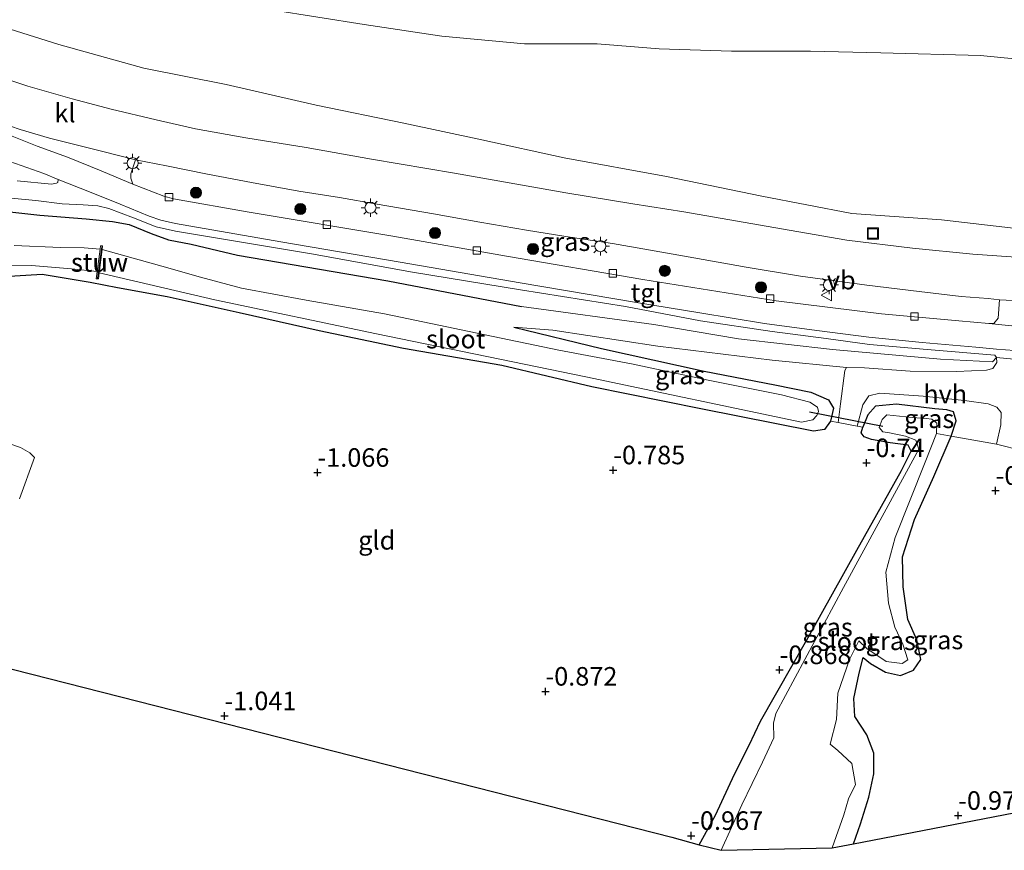
# Model space of a CAD drawing. Units: metres. Extents: x 99988 to 110002, y 431249 to 437502.
# Drawn here: x 100686 to 100818, y 433613 to 433725 of the extents above; entities that cross this region are included whole.
import ezdxf
from ezdxf.enums import TextEntityAlignment as Align

# ---------------------------------------------------------------- set-up
doc = ezdxf.new("R2010")
doc.units = ezdxf.units.M
doc.linetypes.add('IE-TERREINAFSCHEIDING', pattern=[10, 8, -2])
doc.layers.get('0').update_dxf_attribs({"lineweight": 25})
for name, color, linetype, lineweight in [('B-ME-GR-BOOM-S-B1', 93, 'Continuous', 18), ('B-ME-GW-HOOGTEPUNT-S-B1', 10, 'Continuous', 25), ('B-ME-GW-INSTEEKWATERGANG-L-B1', 10, 'Continuous', 25), ('B-ME-GW-KRUINLIJN-L-B1', 93, 'Continuous', 18), ('B-ME-GW-TEENLIJN-L-B1', 93, 'Continuous', 18), ('B-ME-IE-GRASLAND-GV-B6', 93, 'Continuous', 18), ('B-ME-IE-GRONDWERKLIJN-GROND_INGERICHT-GV-B6', 253, 'Continuous', 18), ('B-ME-IE-INRICHTINGSELEMENT-S-B1', 253, 'Continuous', 18), ('B-ME-IE-MEUBILAIR_WEGMEUBILAIR-LICHTMAST-S-B1', 8, 'Continuous', 18), ('B-ME-IE-TERREINAFSCHEIDING-DOORGANG-L-B1', 8, 'IE-TERREINAFSCHEIDING-KUNSTMATIG-OPEN', 18), ('B-ME-IE-TERREINAFSCHEIDING-RASTERHEKWERK-L-B1', 8, 'IE-TERREINAFSCHEIDING', 18), ('B-ME-KG-KADASTRAAL-OPNAMEDTMGRENS-L-B1', 10, 'Continuous', 25), ('B-ME-KW-DUIKER-L-B1', 10, 'Continuous', 25), ('B-ME-KW-STUW-GV-B6', 173, 'Continuous', 18), ('B-ME-KW-STUW-L-B1', 173, 'Continuous', 18), ('B-ME-OG-WATER-GV-B6', 153, 'Continuous', 18), ('B-ME-VH-VERH_SOORT-BITUMEN-GV-B6', 8, 'IE-TERREINAFSCHEIDING-NATUURLIJK-HOUTWAL', 18), ('B-ME-VH-VERH_SOORT-HALF_VERHARDING-GV-B6', 8, 'IE-TERREINAFSCHEIDING-NATUURLIJK-HOUTWAL', 18), ('B-ME-VH-VERH_SOORT-KLINKERS-GV-B6', 8, 'IE-TERREINAFSCHEIDING-NATUURLIJK-HOUTWAL', 18), ('B-ME-VH-VERH_SOORT-TEGELS-GV-B6', 8, 'Continuous', 18), ('B-ME-VV-KOLK-S-B1', 8, 'Continuous', 18), ('B-ME-VW-MEUBILAIR_WEGMEUBILAIR-VERKEERSBORD-S-B1', 8, 'Continuous', 18)]:
    doc.layers.add(name, color=color, linetype=linetype, lineweight=lineweight)
doc.styles.add('NLCS-ISO', font='NLCS-ISO.TTF')
doc.linetypes.add('IE-TERREINAFSCHEIDING-KUNSTMATIG-OPEN', pattern='A,7,-1.5,[67,NLCS.SHX,S=0.75,R=0,X=0,Y=0],-1.5', length=10)
doc.linetypes.add('IE-TERREINAFSCHEIDING-NATUURLIJK-HOUTWAL', pattern='A,7,-1.5,[67,NLCS.SHX,S=0.75,R=45,X=0,Y=0],-1.5,7,-1.5,[70,NLCS.SHX,S=0.75,R=0,X=0,Y=0],-1.5', length=20)

# ---------------------------------------------------------------- blocks, each defined once
blk = doc.blocks.new('put')
for p, q in [((0.75, 0.75), (-0.75, 0.75)), ((-0.75, 0.75), (-0.75, -0.75)), ((0.75, -0.75), (0.75, 0.75)), ((-0.75, -0.75), (0.75, -0.75))]:
    blk.add_line(p, q)
blk.add_lwpolyline([(-0.625, 0.625), (0.625, 0.625), (0.625, -0.625), (-0.625, -0.625)], close=True)
blk = doc.blocks.new('verkeersbord')
for p, q in [((0, 0.75), (-0.75, -0.625)), ((0.75, -0.625), (0, 0.75)), ((-0.75, -0.625), (0.75, -0.625))]:
    blk.add_line(p, q)
blk = doc.blocks.new('boom')
blk.add_hatch(color=256).paths.add_polyline_path([(-0.75, 0, 1), (0.75, 0, 1)])
blk.add_circle((0, 0), 0.75)
blk = doc.blocks.new('hoogtepunt')
for p, q in [((-0.5, 0), (0.5, 0)), ((0, 0.5), (0, -0.5))]:
    blk.add_line(p, q)
blk = doc.blocks.new('kolk')
blk.add_lwpolyline([(-0.5, -0.5), (0.5, -0.5), (0.5, 0.5), (-0.5, 0.5)], close=True)
blk = doc.blocks.new('lantaarnpaal')
for p, q in [((-0.75, 0), (-1.25, 0)), ((-0.88, 0.88), (-0.53, 0.53)), ((0, 0.75), (0, 1.25)), ((0.53, 0.53), (0.88, 0.88)), ((0.75, 0), (1.25, 0)), ((-0.53, -0.53), (-0.88, -0.88)), ((0, -0.75), (0, -1.25)), ((0.53, -0.53), (0.88, -0.88))]:
    blk.add_line(p, q)
blk.add_circle((0, 0), 0.75)

msp = doc.modelspace()

# ---------------------------------------------------------------- linework, layer by layer
at = {"layer": 'B-ME-GW-INSTEEKWATERGANG-L-B1'}
for points in [[(100680.178, 433699.592, 0.527), (100688.294, 433698.698, 0.834), (100694.572, 433698.2, 0.83), (100698.079, 433697.828, 0.83), (100700.348, 433697.455, 0.83), (100703.29, 433696.212, 0.83), (100705.636, 433695.346, 0.83), (100708.687, 433694.798, 0.801)], [(100708.687, 433694.798, 0.801), (100714.939, 433693.284, 0.834), (100735.215, 433689.845, 0.76), (100753.224, 433686.358, 0.595)], [(100752.179, 433683.57, -0.237), (100763.995, 433680.709, -0.237), (100777.821, 433677.642, -0.369), (100787.346, 433675.831, -0.439), (100792.202, 433674.816, -0.563), (100794.602, 433673.806, -0.567), (100795.255, 433672.684, -0.559), (100794.862, 433670.915, -0.551), (100794.053, 433669.804, -0.542), (100792.542, 433669.558, -0.542), (100777.366, 433672.577, -0.584), (100762.709, 433675.525, -0.567), (100750.56, 433678.408, -0.649), (100737.293, 433680.727, -0.703), (100725.961, 433683.084, -0.794), (100715.164, 433685.536, -0.897), (100705.457, 433687.673, -0.959), (100698.782, 433688.894, -0.802), (100695.071, 433689.627, -0.773), (100688.644, 433690.678, -0.773), (100683.465, 433690.37, -0.674)], [(100797.973, 433613.918, -0.868), (100798.9, 433616.603, -0.847), (100800.036, 433620.228, -0.847), (100800.69, 433623.368, -0.847), (100800.673, 433626.134, -0.827), (100799.75, 433628.603, -0.765), (100798.126, 433631.104, -0.81), (100797.978, 433633.525, -0.847), (100798.71, 433636.932, -0.868), (100799.244, 433639.065, -0.868), (100800.253, 433638.234, -0.868), (100802.279, 433637.072, -0.868), (100804.304, 433636.601, -0.868), (100806.021, 433637.343, -0.868), (100807.032, 433638.761, -0.868), (100806.473, 433641.438, -0.868), (100805.27, 433644.171, -0.872), (100804.644, 433648.594, -0.872), (100804.549, 433652.638, -0.872), (100806.168, 433657.652, -0.86), (100808.768, 433663.451, -0.86), (100811.121, 433668.915, -0.827), (100811.785, 433670.94, -0.658), (100811.444, 433672.162, -0.522), (100810.55, 433672.446, -0.373), (100808.903, 433672.594, -0.464), (100803.742, 433673.216, -0.505), (100800.919, 433672.956, -0.53), (100799.89, 433671.78, -0.617), (100799.212, 433670.1, -0.645)], [(100777.151, 433613.795, -0.967), (100779.346, 433617.806, -0.983), (100781.926, 433623.311, -0.954), (100783.91, 433627.216, -0.888), (100785.413, 433630.48, -0.798), (100791.825, 433641.755, -0.757), (100798.389, 433653.535, -0.773), (100804.421, 433664.266, -0.728), (100805.741, 433666.865, -0.699), (100805.332, 433667.67, -0.658), (100802.902, 433667.998, -0.604), (100800.397, 433668.466, -0.567), (100799.4, 433668.796, -0.567), (100798.975, 433669.332, -0.567), (100799.212, 433670.1, -0.645)]]:
    msp.add_polyline3d(points, dxfattribs=at)
at = {"layer": 'B-ME-GW-KRUINLIJN-L-B1'}
for points in [[(100676.899, 433737.788, 5.082), (100696.622, 433731.447, 5.045), (100708.779, 433728.368, 5.107), (100719.545, 433726.396, 5.074), (100732, 433724.409, 5.053), (100742.466, 433722.809, 5.148), (100753.626, 433721.806, 5.041), (100763.415, 433721.781, 5.222), (100771.75, 433721.139, 5.576), (100781.49, 433720.807, 6.071), (100792.148, 433720.787, 6.507), (100801.652, 433720.583, 7.072), (100815.047, 433720.216, 7.076), (100828.371, 433718.94, 6.866), (100833.914, 433718.487, 6.59), (100842.42, 433718.435, 6.26), (100854.338, 433718.192, 6.054), (100865.122, 433717.665, 5.815), (100875.161, 433718.069, 5.675), (100885.091, 433717.876, 5.634), (100896.808, 433717.349, 5.593), (100905.943, 433717.049, 5.597)], [(100817.236, 433679.524, 0.673), (100816.661, 433678.921, 0.653), (100809.669, 433679.27, 0.62), (100795.118, 433680.595, 0.624), (100782.444, 433682.038, 0.574), (100771.051, 433683.936, 0.607), (100753.224, 433686.358, 0.595)]]:
    msp.add_polyline3d(points, dxfattribs=at)
at = {"layer": 'B-ME-GW-TEENLIJN-L-B1'}
for points in [[(100680.984, 433724.796, 1.435), (100690.864, 433721.727, 1.402), (100702.321, 433718.524, 1.435), (100713.397, 433716.326, 1.468), (100725.567, 433713.524, 1.444), (100737.375, 433711.078, 1.349), (100747.877, 433708.869, 1.374), (100758.948, 433706.426, 1.332), (100772.745, 433703.903, 1.081), (100785.578, 433701.248, 1.027), (100797.715, 433698.928, 0.974), (100809.798, 433698.054, 0.953), (100820.292, 433696.858, 0.978), (100827.082, 433696.465, 0.966), (100839.981, 433696.667, 0.962), (100850.077, 433697.59, 0.904), (100862.549, 433698.677, 0.797), (100876.466, 433699.681, 0.735), (100890.096, 433700.551, 0.587), (100901.409, 433701.788, 0.459), (100918.59, 433704.232, 0.756)], [(100752.179, 433683.57, -0.237), (100757.439, 433683.185, -0.118), (100771.579, 433681.03, -0.27), (100787.01, 433679.13, -0.266), (100796.993, 433678.161, -0.411)], [(100817.236, 433679.524, 0.673), (100817.273, 433678.806, 0.57), (100816.74, 433678.002, 0.479), (100815.854, 433677.799, 0.323), (100811.81, 433677.603, -0.069), (100805.596, 433677.654, -0.266), (100799.42, 433678.088, -0.439), (100796.993, 433678.161, -0.411)]]:
    msp.add_polyline3d(points, dxfattribs=at)
at = {"layer": 'B-ME-IE-GRASLAND-GV-B6'}
for points in [[(100676.899, 433737.788, 5.082), (100696.622, 433731.447, 5.045), (100708.779, 433728.368, 5.107), (100719.545, 433726.396, 5.074), (100732, 433724.409, 5.053), (100742.466, 433722.809, 5.148), (100753.626, 433721.806, 5.041), (100763.415, 433721.781, 5.222), (100771.75, 433721.139, 5.576), (100781.49, 433720.807, 6.071), (100792.148, 433720.787, 6.507), (100801.652, 433720.583, 7.072), (100815.047, 433720.216, 7.076), (100828.371, 433718.94, 6.866), (100833.914, 433718.487, 6.59), (100842.42, 433718.435, 6.26), (100854.338, 433718.192, 6.054), (100865.122, 433717.665, 5.815), (100875.161, 433718.069, 5.675), (100885.091, 433717.876, 5.634), (100896.808, 433717.349, 5.593), (100905.943, 433717.049, 5.597)], [(100905.943, 433717.049, 5.597), (100896.808, 433717.349, 5.593), (100885.091, 433717.876, 5.634), (100875.161, 433718.069, 5.675), (100865.122, 433717.665, 5.815), (100854.338, 433718.192, 6.054), (100842.42, 433718.435, 6.26), (100833.914, 433718.487, 6.59), (100828.371, 433718.94, 6.866), (100815.047, 433720.216, 7.076), (100801.652, 433720.583, 7.072), (100792.148, 433720.787, 6.507), (100781.49, 433720.807, 6.071), (100771.75, 433721.139, 5.576), (100763.415, 433721.781, 5.222), (100753.626, 433721.806, 5.041), (100742.466, 433722.809, 5.148), (100732, 433724.409, 5.053), (100719.545, 433726.396, 5.074), (100708.779, 433728.368, 5.107), (100696.622, 433731.447, 5.045), (100676.899, 433737.788, 5.082)], [(100918.59, 433704.232, 0.756), (100901.409, 433701.788, 0.459), (100890.096, 433700.551, 0.587), (100876.466, 433699.681, 0.735), (100862.549, 433698.677, 0.797), (100850.077, 433697.59, 0.904), (100839.981, 433696.667, 0.962), (100827.082, 433696.465, 0.966), (100820.292, 433696.858, 0.978), (100809.798, 433698.054, 0.953), (100797.715, 433698.928, 0.974), (100785.578, 433701.248, 1.027), (100772.745, 433703.903, 1.081), (100758.948, 433706.426, 1.332), (100747.877, 433708.869, 1.374), (100737.375, 433711.078, 1.349), (100725.567, 433713.524, 1.444), (100713.397, 433716.326, 1.468), (100702.321, 433718.524, 1.435), (100690.864, 433721.727, 1.402), (100680.984, 433724.796, 1.435)], [(100680.984, 433724.796, 1.435), (100690.864, 433721.727, 1.402), (100702.321, 433718.524, 1.435), (100713.397, 433716.326, 1.468), (100725.567, 433713.524, 1.444), (100737.375, 433711.078, 1.349), (100747.877, 433708.869, 1.374), (100758.948, 433706.426, 1.332), (100772.745, 433703.903, 1.081), (100785.578, 433701.248, 1.027), (100797.715, 433698.928, 0.974), (100809.798, 433698.054, 0.953), (100820.292, 433696.858, 0.978), (100827.082, 433696.465, 0.966), (100839.981, 433696.667, 0.962), (100850.077, 433697.59, 0.904), (100862.549, 433698.677, 0.797), (100876.466, 433699.681, 0.735), (100890.096, 433700.551, 0.587), (100901.409, 433701.788, 0.459), (100918.59, 433704.232, 0.756)], [(100820.503, 433692.983, 0.764), (100814.012, 433693.445, 0.764), (100805.881, 433694.259, 0.764), (100797.037, 433695.313, 0.768), (100784.134, 433697.572, 0.747), (100775.074, 433699.154, 0.768), (100768.225, 433700.21, 0.838), (100759.208, 433701.718, 0.937), (100744.178, 433704.357, 0.966), (100733.009, 433706.239, 0.966), (100724.179, 433707.821, 0.966), (100716.052, 433709.135, 0.966), (100709.27, 433710.341, 0.966), (100704, 433711.557, 0.966), (100697.932, 433713.01, 0.966), (100692.645, 433714.369, 0.966), (100686.672, 433716.083, 0.966), (100682.6, 433717.438, 0.966)], [(100682.7, 433706.472, 1.159), (100688.836, 433704.299, 1.159), (100690.762, 433703.511, 1.155), (100690.756, 433703.116, 1.011), (100690.544, 433703.007, 1.007), (100689.901, 433702.87, 1.007), (100685.269, 433703.322, 0.784)], [(100701.199, 433706.17, 0.986), (100705.356, 433705.346, 0.986), (100710.924, 433704.235, 0.986), (100716.824, 433703.102, 0.986), (100723.218, 433701.924, 0.962), (100728.682, 433701.096, 0.908), (100733.771, 433700.185, 0.912), (100741.358, 433698.869, 0.912), (100747.6, 433697.767, 0.912), (100753.887, 433696.665, 0.912), (100759.166, 433695.826, 0.908), (100765.476, 433694.86, 0.867), (100775.185, 433693.162, 0.875), (100783.487, 433691.694, 0.821), (100790.831, 433690.491, 0.78), (100799.764, 433689.246, 0.78), (100806.802, 433688.41, 0.78), (100812.466, 433687.735, 0.78), (100816.097, 433687.441, 0.78), (100817.626, 433687.264, 0.78), (100817.432, 433684.79, 0.727), (100816.851, 433684.068, 0.727), (100816.205, 433684.068, 0.764), (100812.16, 433684.449, 0.772), (100801.716, 433685.385, 0.751), (100787.527, 433687.124, 0.772), (100769.569, 433690.041, 0.813), (100751.174, 433693.164, 0.867), (100735.898, 433695.853, 0.9), (100716.513, 433699.086, 0.912), (100706.308, 433700.918, 0.978), (100705.01, 433701.266, 0.978), (100700.856, 433702.878, 1.032), (100700.577, 433703.664, 1.032), (100700.577, 433704.254, 1.032), (100701.199, 433706.17, 0.986)], [(100682.48, 433701.16, 0.838), (100687.789, 433700.664, 0.908), (100691.301, 433700.224, 0.933), (100694.157, 433700.066, 1.023), (100696.113, 433699.945, 1.056), (100697.595, 433699.586, 1.056), (100700.929, 433698.346, 0.99), (100703.989, 433697.122, 0.933), (100706.572, 433696.558, 0.924), (100724.895, 433693.474, 0.912), (100738.512, 433691.022, 0.9), (100753.097, 433688.616, 0.842), (100767.225, 433686.358, 0.764), (100777.332, 433684.466, 0.76), (100786.995, 433683.009, 0.706), (100794.264, 433682.045, 0.702), (100800.087, 433681.251, 0.661), (100807.856, 433680.58, 0.661), (100816.978, 433679.801, 0.702), (100817.236, 433679.524, 0.673), (100816.661, 433678.921, 0.653), (100809.669, 433679.27, 0.62), (100795.118, 433680.595, 0.624), (100782.444, 433682.038, 0.574), (100771.051, 433683.936, 0.607), (100753.224, 433686.358, 0.595), (100735.215, 433689.845, 0.76), (100714.939, 433693.284, 0.834), (100708.687, 433694.798, 0.801), (100705.636, 433695.346, 0.83), (100703.29, 433696.212, 0.83), (100700.348, 433697.455, 0.83), (100698.079, 433697.828, 0.83), (100694.572, 433698.2, 0.83), (100688.294, 433698.698, 0.834), (100680.178, 433699.592, 0.527)], [(100680.178, 433699.592, 0.527), (100688.294, 433698.698, 0.834), (100694.572, 433698.2, 0.83), (100698.079, 433697.828, 0.83), (100700.348, 433697.455, 0.83), (100703.29, 433696.212, 0.83), (100705.636, 433695.346, 0.83), (100708.687, 433694.798, 0.801), (100714.939, 433693.284, 0.834), (100735.215, 433689.845, 0.76), (100753.224, 433686.358, 0.595), (100771.051, 433683.936, 0.607), (100782.444, 433682.038, 0.574), (100795.118, 433680.595, 0.624), (100809.669, 433679.27, 0.62), (100816.661, 433678.921, 0.653), (100817.236, 433679.524, 0.673), (100817.273, 433678.806, 0.57), (100816.74, 433678.002, 0.479), (100815.854, 433677.799, 0.323), (100811.81, 433677.603, -0.069), (100805.596, 433677.654, -0.266), (100799.42, 433678.088, -0.439), (100796.993, 433678.161, -0.411), (100787.01, 433679.13, -0.266), (100771.579, 433681.03, -0.27), (100757.439, 433683.185, -0.118), (100752.179, 433683.57, -0.237), (100763.995, 433680.709, -0.237), (100777.821, 433677.642, -0.369), (100787.346, 433675.831, -0.439), (100792.202, 433674.816, -0.563), (100794.602, 433673.806, -0.567), (100795.255, 433672.684, -0.559), (100794.862, 433670.915, -0.551), (100794.053, 433669.804, -0.542), (100792.542, 433669.558, -0.542), (100777.366, 433672.577, -0.584), (100762.709, 433675.525, -0.567), (100750.56, 433678.408, -0.649), (100737.293, 433680.727, -0.703), (100725.961, 433683.084, -0.794), (100715.164, 433685.536, -0.897), (100705.457, 433687.673, -0.959), (100698.782, 433688.894, -0.802), (100695.071, 433689.627, -0.773), (100688.644, 433690.678, -0.773), (100683.465, 433690.37, -0.674)], [(100684.161, 433691.879, -1.556), (100687.174, 433691.899, -1.556), (100692.566, 433691.479, -1.556), (100696.038, 433691.114, -1.556), (100695.908, 433690.13, -1.049), (100696.207, 433690.104, -1.049), (100696.308, 433690.907, -1.741), (100711.884, 433687.272, -1.741), (100733.681, 433682.679, -1.741), (100761.885, 433676.89, -1.741), (100790.924, 433670.786, -1.741), (100792.463, 433671.078, -1.741), (100793.006, 433671.699, -1.741), (100793.244, 433672.217, -1.741), (100793.082, 433672.821, -1.741), (100792.077, 433673.491, -1.741), (100788.267, 433674.452, -1.741), (100778.387, 433676.465, -1.741), (100768.05, 433678.657, -1.741), (100758.249, 433680.494, -1.741), (100747.257, 433682.801, -1.741), (100734.772, 433685.406, -1.741), (100724.219, 433687.229, -1.741), (100715.494, 433688.836, -1.741), (100709.94, 433690.343, -1.741), (100704.766, 433691.795, -1.741), (100699.751, 433693.226, -1.741), (100696.705, 433694.044, -1.741), (100696.77, 433694.562, -1.094), (100696.497, 433694.57, -1.094), (100696.433, 433694.089, -1.556), (100694.28, 433694.273, -1.618), (100691.079, 433694.319, -1.614), (100684.853, 433694.59, -1.614)], [(100794.862, 433670.915, -0.551), (100795.255, 433672.684, -0.559), (100794.602, 433673.806, -0.567), (100792.202, 433674.816, -0.563), (100787.346, 433675.831, -0.439), (100777.821, 433677.642, -0.369), (100763.995, 433680.709, -0.237), (100752.179, 433683.57, -0.237), (100757.439, 433683.185, -0.118), (100771.579, 433681.03, -0.27), (100787.01, 433679.13, -0.266), (100796.993, 433678.161, -0.411), (100796.805, 433677.744, -0.411), (100796.205, 433673.263, -0.571), (100795.898, 433670.721, -0.573), (100794.862, 433670.915, -0.551)], [(100798.447, 433670.243, -0.628), (100799.199, 433673.131, -0.518), (100800.013, 433674.312, -0.419), (100801.515, 433674.674, -0.406), (100807.356, 433674.306, -0.196), (100812.895, 433673.701, -0.101), (100816.1, 433673.256, 0.067), (100817.274, 433672.798, 0.047), (100817.854, 433672.067, -0.007), (100817.821, 433670.419, -0.266), (100817.223, 433667.813, -0.427), (100811.121, 433668.915, -0.827), (100811.785, 433670.94, -0.658), (100811.444, 433672.162, -0.522), (100810.55, 433672.446, -0.373), (100808.903, 433672.594, -0.464), (100803.742, 433673.216, -0.505), (100800.919, 433672.956, -0.53), (100799.89, 433671.78, -0.617), (100799.212, 433670.1, -0.645), (100798.447, 433670.243, -0.628)], [(100799.212, 433670.1, -0.645), (100799.89, 433671.78, -0.617), (100800.919, 433672.956, -0.53), (100803.742, 433673.216, -0.505), (100808.903, 433672.594, -0.464), (100810.55, 433672.446, -0.373), (100811.444, 433672.162, -0.522), (100811.785, 433670.94, -0.658), (100811.121, 433668.915, -0.827), (100809.151, 433669.24, -1.733), (100809.184, 433670.651, -1.733), (100808.522, 433671.167, -1.733), (100807.758, 433671.289, -1.733), (100805.851, 433671.394, -1.733), (100802.463, 433671.762, -1.733), (100801.814, 433671.15, -1.733), (100801.396, 433670.053, -1.733), (100801.912, 433669.484, -1.733), (100802.814, 433669.335, -1.733), (100804.963, 433668.896, -1.733), (100806.352, 433668.353, -1.733), (100806.743, 433667.151, -1.733), (100796.62, 433648.499, -1.733), (100787.505, 433631.5, -1.733), (100787.162, 433630.179, -1.733), (100787.23, 433628.195, -1.733), (100785.711, 433624.931, -1.733), (100782.9, 433619.183, -1.733), (100780.13, 433613.048, -1.733), (100777.151, 433613.795, -0.967), (100779.346, 433617.806, -0.983), (100781.926, 433623.311, -0.954), (100783.91, 433627.216, -0.888), (100785.413, 433630.48, -0.798), (100791.825, 433641.755, -0.757), (100798.389, 433653.535, -0.773), (100804.421, 433664.266, -0.728), (100805.741, 433666.865, -0.699), (100805.332, 433667.67, -0.658), (100802.902, 433667.998, -0.604), (100800.397, 433668.466, -0.567), (100799.4, 433668.796, -0.567), (100798.975, 433669.332, -0.567), (100799.212, 433670.1, -0.645)], [(100677.377, 433670.189, -0.899), (100685.723, 433667.375, -0.881), (100686.98, 433666.644, -0.863), (100687.586, 433666.011, -0.926)], [(100811.121, 433668.915, -0.827), (100808.768, 433663.451, -0.86), (100806.168, 433657.652, -0.86), (100804.549, 433652.638, -0.872), (100804.644, 433648.594, -0.872), (100805.27, 433644.171, -0.872), (100806.473, 433641.438, -0.868), (100807.032, 433638.761, -0.868), (100806.021, 433637.343, -0.868), (100804.304, 433636.601, -0.868), (100802.279, 433637.072, -0.868), (100800.253, 433638.234, -0.868), (100799.244, 433639.065, -0.868), (100798.71, 433636.932, -0.868), (100797.978, 433633.525, -0.847), (100798.126, 433631.104, -0.81), (100799.75, 433628.603, -0.765), (100800.673, 433626.134, -0.827), (100800.69, 433623.368, -0.847), (100800.036, 433620.228, -0.847), (100798.9, 433616.603, -0.847), (100797.973, 433613.918, -0.868), (100795.091, 433613.366, -1.733), (100796.664, 433617.853, -1.733), (100797.282, 433620.001, -1.733), (100798.208, 433621.932, -1.733), (100797.738, 433624.74, -1.733), (100795.857, 433626.511, -1.733), (100794.829, 433627.38, -1.733), (100795.65, 433630.689, -1.733), (100795.839, 433634.24, -1.733), (100797.403, 433638.79, -1.733), (100798.68, 433641.294, -1.733), (100799.73, 433640.242, -1.733), (100802.349, 433638.526, -1.733), (100804.501, 433638.224, -1.733), (100805.27, 433638.75, -1.733), (100804.621, 433640.844, -1.733), (100803.507, 433643.158, -1.733), (100802.651, 433646.353, -1.733), (100802.307, 433650.551, -1.733), (100803.544, 433655.236, -1.733), (100807.606, 433665.402, -1.733), (100809.151, 433669.24, -1.733), (100811.121, 433668.915, -0.827)], [(100819.567, 433618.095, -0.987), (100797.973, 433613.918, -0.868), (100798.9, 433616.603, -0.847), (100800.036, 433620.228, -0.847), (100800.69, 433623.368, -0.847), (100800.673, 433626.134, -0.827), (100799.75, 433628.603, -0.765), (100798.126, 433631.104, -0.81), (100797.978, 433633.525, -0.847), (100798.71, 433636.932, -0.868), (100799.244, 433639.065, -0.868), (100800.253, 433638.234, -0.868), (100802.279, 433637.072, -0.868), (100804.304, 433636.601, -0.868), (100806.021, 433637.343, -0.868), (100807.032, 433638.761, -0.868), (100806.473, 433641.438, -0.868), (100805.27, 433644.171, -0.872), (100804.644, 433648.594, -0.872), (100804.549, 433652.638, -0.872), (100806.168, 433657.652, -0.86), (100808.768, 433663.451, -0.86), (100811.121, 433668.915, -0.827), (100817.223, 433667.813, -0.427)], [(100817.223, 433667.813, -0.427), (100820.747, 433666.909, -0.559)], [(100687.586, 433666.011, -0.926), (100685.572, 433660.427, -0.859)]]:
    msp.add_polyline3d(points, dxfattribs=at)
at = {"layer": 'B-ME-IE-GRONDWERKLIJN-GROND_INGERICHT-GV-B6'}
for points in [[(100683.465, 433690.37, -0.674), (100688.644, 433690.678, -0.773), (100695.071, 433689.627, -0.773), (100698.782, 433688.894, -0.802), (100705.457, 433687.673, -0.959), (100715.164, 433685.536, -0.897), (100725.961, 433683.084, -0.794), (100737.293, 433680.727, -0.703), (100750.56, 433678.408, -0.649), (100762.709, 433675.525, -0.567), (100777.366, 433672.577, -0.584), (100792.542, 433669.558, -0.542), (100794.053, 433669.804, -0.542), (100794.862, 433670.915, -0.551)], [(100794.862, 433670.915, -0.551), (100795.898, 433670.721, -0.573), (100798.447, 433670.243, -0.628), (100799.212, 433670.1, -0.645), (100798.975, 433669.332, -0.567), (100799.4, 433668.796, -0.567), (100800.397, 433668.466, -0.567), (100802.902, 433667.998, -0.604), (100805.332, 433667.67, -0.658), (100805.741, 433666.865, -0.699), (100804.421, 433664.266, -0.728), (100798.389, 433653.535, -0.773), (100791.825, 433641.755, -0.757), (100785.413, 433630.48, -0.798), (100783.91, 433627.216, -0.888), (100781.926, 433623.311, -0.954), (100779.346, 433617.806, -0.983), (100777.151, 433613.795, -0.967), (100773.489, 433614.842, -0.967), (100670.235, 433641.112, -0.975)], [(100685.572, 433660.427, -0.859), (100687.586, 433666.011, -0.926), (100686.98, 433666.644, -0.863), (100685.723, 433667.375, -0.881), (100677.377, 433670.189, -0.899)]]:
    msp.add_polyline3d(points, dxfattribs=at)
at = {"layer": 'B-ME-IE-TERREINAFSCHEIDING-DOORGANG-L-B1'}
msp.add_line((100817.223, 433667.813, -0.427), (100820.747, 433666.909, -0.559), dxfattribs=at)
msp.add_polyline3d([(100794.862, 433670.915, -0.551), (100795.898, 433670.721, -0.573), (100798.447, 433670.243, -0.628), (100799.212, 433670.1, -0.645)], dxfattribs=at)
at = {"layer": 'B-ME-IE-TERREINAFSCHEIDING-RASTERHEKWERK-L-B1'}
msp.add_polyline3d([(100809.151, 433669.24, -1.733), (100811.121, 433668.915, -0.827), (100817.223, 433667.813, -0.427)], dxfattribs=at)
at = {"layer": 'B-ME-KG-KADASTRAAL-OPNAMEDTMGRENS-L-B1'}
msp.add_polyline3d([(100670.235, 433641.112, -0.975), (100773.489, 433614.842, -0.967), (100777.151, 433613.795, -0.967), (100780.13, 433613.048, -1.733), (100795.091, 433613.366, -1.733), (100797.973, 433613.918, -0.868), (100819.567, 433618.095, -0.987), (100823.331, 433618.871, -1.708), (100839.408, 433621.901, -1.708), (100843.127, 433622.679, -0.769), (100851.72, 433624.231, -0.732), (100854.736, 433624.747, -1.721), (100867.928, 433627.405, -1.721), (100872.028, 433628.137, -0.509)], dxfattribs=at)
at = {"layer": 'B-ME-KW-DUIKER-L-B1'}
msp.add_line((100792.034, 433672.163, -1.502), (100801.926, 433670.231, -1.502), dxfattribs=at)
at = {"layer": 'B-ME-KW-STUW-GV-B6'}
msp.add_polyline3d([(100696.705, 433694.044, -1.741), (100696.308, 433690.907, -1.741), (100696.207, 433690.104, -1.049), (100695.908, 433690.13, -1.049), (100696.038, 433691.114, -1.556), (100696.433, 433694.089, -1.556), (100696.497, 433694.57, -1.094), (100696.77, 433694.562, -1.094), (100696.705, 433694.044, -1.741)], dxfattribs=at)
at = {"layer": 'B-ME-KW-STUW-L-B1'}
msp.add_line((100696.075, 433690.213, -1.004), (100696.652, 433694.419, -1.094), dxfattribs=at)
at = {"layer": 'B-ME-OG-WATER-GV-B6'}
for points in [[(100684.853, 433694.59, -1.614), (100691.079, 433694.319, -1.614), (100694.28, 433694.273, -1.618), (100696.433, 433694.089, -1.556), (100696.038, 433691.114, -1.556), (100692.566, 433691.479, -1.556), (100687.174, 433691.899, -1.556), (100684.161, 433691.879, -1.556)], [(100696.705, 433694.044, -1.741), (100699.751, 433693.226, -1.741), (100704.766, 433691.795, -1.741), (100709.94, 433690.343, -1.741), (100715.494, 433688.836, -1.741), (100724.219, 433687.229, -1.741), (100734.772, 433685.406, -1.741), (100747.257, 433682.801, -1.741), (100758.249, 433680.494, -1.741), (100768.05, 433678.657, -1.741), (100778.387, 433676.465, -1.741), (100788.267, 433674.452, -1.741), (100792.077, 433673.491, -1.741), (100793.082, 433672.821, -1.741), (100793.244, 433672.217, -1.741), (100793.006, 433671.699, -1.741), (100792.463, 433671.078, -1.741), (100790.924, 433670.786, -1.741), (100761.885, 433676.89, -1.741), (100733.681, 433682.679, -1.741), (100711.884, 433687.272, -1.741), (100696.308, 433690.907, -1.741), (100696.705, 433694.044, -1.741)], [(100780.13, 433613.048, -1.733), (100782.9, 433619.183, -1.733), (100785.711, 433624.931, -1.733), (100787.23, 433628.195, -1.733), (100787.162, 433630.179, -1.733), (100787.505, 433631.5, -1.733), (100796.62, 433648.499, -1.733), (100806.743, 433667.151, -1.733), (100806.352, 433668.353, -1.733), (100804.963, 433668.896, -1.733), (100802.814, 433669.335, -1.733), (100801.912, 433669.484, -1.733), (100801.396, 433670.053, -1.733), (100801.814, 433671.15, -1.733), (100802.463, 433671.762, -1.733), (100805.851, 433671.394, -1.733), (100807.758, 433671.289, -1.733), (100808.522, 433671.167, -1.733), (100809.184, 433670.651, -1.733), (100809.151, 433669.24, -1.733), (100807.606, 433665.402, -1.733), (100803.544, 433655.236, -1.733), (100802.307, 433650.551, -1.733), (100802.651, 433646.353, -1.733), (100803.507, 433643.158, -1.733), (100804.621, 433640.844, -1.733), (100805.27, 433638.75, -1.733), (100804.501, 433638.224, -1.733), (100802.349, 433638.526, -1.733), (100799.73, 433640.242, -1.733), (100798.68, 433641.294, -1.733), (100797.403, 433638.79, -1.733), (100795.839, 433634.24, -1.733), (100795.65, 433630.689, -1.733), (100794.829, 433627.38, -1.733), (100795.857, 433626.511, -1.733), (100797.738, 433624.74, -1.733), (100798.208, 433621.932, -1.733), (100797.282, 433620.001, -1.733), (100796.664, 433617.853, -1.733), (100795.091, 433613.366, -1.733), (100780.13, 433613.048, -1.733)]]:
    msp.add_polyline3d(points, dxfattribs=at)
at = {"layer": 'B-ME-VH-VERH_SOORT-BITUMEN-GV-B6'}
for points in [[(100682.6, 433717.438, 0.966), (100686.672, 433716.083, 0.966), (100692.645, 433714.369, 0.966), (100697.932, 433713.01, 0.966), (100704, 433711.557, 0.966), (100709.27, 433710.341, 0.966), (100716.052, 433709.135, 0.966), (100724.179, 433707.821, 0.966), (100733.009, 433706.239, 0.966), (100744.178, 433704.357, 0.966), (100759.208, 433701.718, 0.937), (100768.225, 433700.21, 0.838), (100775.074, 433699.154, 0.768), (100784.134, 433697.572, 0.747), (100797.037, 433695.313, 0.768), (100805.881, 433694.259, 0.764), (100814.012, 433693.445, 0.764), (100820.503, 433692.983, 0.764)], [(100824.664, 433686.913, 0.78), (100817.626, 433687.264, 0.78), (100816.097, 433687.441, 0.78), (100812.466, 433687.735, 0.78), (100806.802, 433688.41, 0.78), (100799.764, 433689.246, 0.78), (100790.831, 433690.491, 0.78), (100783.487, 433691.694, 0.821), (100775.185, 433693.162, 0.875), (100765.476, 433694.86, 0.867), (100759.166, 433695.826, 0.908), (100753.887, 433696.665, 0.912), (100747.6, 433697.767, 0.912), (100741.358, 433698.869, 0.912), (100733.771, 433700.185, 0.912), (100728.682, 433701.096, 0.908), (100723.218, 433701.924, 0.962), (100716.824, 433703.102, 0.986), (100710.924, 433704.235, 0.986), (100705.356, 433705.346, 0.986), (100701.199, 433706.17, 0.986), (100696.781, 433707.262, 1.044), (100689.594, 433709.068, 1.093), (100685.676, 433710.258, 1.073), (100681.686, 433711.595, 1.073)]]:
    msp.add_polyline3d(points, dxfattribs=at)
at = {"layer": 'B-ME-VH-VERH_SOORT-HALF_VERHARDING-GV-B6'}
for points in [[(100820.747, 433666.909, -0.559), (100817.223, 433667.813, -0.427), (100817.821, 433670.419, -0.266), (100817.854, 433672.067, -0.007), (100817.274, 433672.798, 0.047), (100816.1, 433673.256, 0.067), (100812.895, 433673.701, -0.101), (100807.356, 433674.306, -0.196), (100801.515, 433674.674, -0.406), (100800.013, 433674.312, -0.419), (100799.199, 433673.131, -0.518), (100798.447, 433670.243, -0.628), (100795.898, 433670.721, -0.573), (100796.205, 433673.263, -0.571), (100796.805, 433677.744, -0.411), (100796.993, 433678.161, -0.411), (100799.42, 433678.088, -0.439), (100805.596, 433677.654, -0.266), (100811.81, 433677.603, -0.069), (100815.854, 433677.799, 0.323), (100816.74, 433678.002, 0.479), (100817.273, 433678.806, 0.57), (100817.236, 433679.524, 0.673)], [(100817.236, 433679.524, 0.673), (100823.295, 433678.908, 0.69)]]:
    msp.add_polyline3d(points, dxfattribs=at)
at = {"layer": 'B-ME-VH-VERH_SOORT-KLINKERS-GV-B6'}
for points in [[(100683.702, 433709.721, 1.085), (100687.963, 433708.019, 1.126), (100692.027, 433706.513, 1.126), (100696.591, 433704.658, 1.036), (100699.458, 433703.452, 1.032), (100700.856, 433702.878, 1.032)], [(100826.927, 433679.927, 0.694), (100817.232, 433680.621, 0.677), (100814.45, 433680.885, 0.677), (100807.203, 433681.523, 0.706), (100800.026, 433682.227, 0.727), (100792.989, 433683.123, 0.727), (100785.945, 433684.095, 0.756), (100777.222, 433685.531, 0.751), (100768.701, 433686.919, 0.751), (100753.045, 433689.588, 0.892), (100736.844, 433692.364, 0.892), (100720.789, 433695.095, 0.875), (100706.603, 433697.552, 0.99), (100704.621, 433698.022, 0.97), (100703.04, 433698.563, 0.97), (100699.131, 433700.173, 1.093), (100695.224, 433701.772, 1.155), (100690.762, 433703.511, 1.155), (100688.836, 433704.299, 1.159), (100682.7, 433706.472, 1.159)], [(100700.856, 433702.878, 1.032), (100705.01, 433701.266, 0.978), (100706.308, 433700.918, 0.978), (100716.513, 433699.086, 0.912), (100735.898, 433695.853, 0.9), (100751.174, 433693.164, 0.867), (100769.569, 433690.041, 0.813), (100787.527, 433687.124, 0.772), (100801.716, 433685.385, 0.751), (100812.16, 433684.449, 0.772), (100816.205, 433684.068, 0.764), (100825.487, 433683.156, 0.694)]]:
    msp.add_polyline3d(points, dxfattribs=at)
at = {"layer": 'B-ME-VH-VERH_SOORT-TEGELS-GV-B6'}
for points in [[(100681.686, 433711.595, 1.073), (100685.676, 433710.258, 1.073), (100689.594, 433709.068, 1.093), (100696.781, 433707.262, 1.044), (100701.199, 433706.17, 0.986), (100700.577, 433704.254, 1.032), (100700.577, 433703.664, 1.032), (100700.856, 433702.878, 1.032), (100699.458, 433703.452, 1.032), (100696.591, 433704.658, 1.036), (100692.027, 433706.513, 1.126), (100687.963, 433708.019, 1.126), (100683.702, 433709.721, 1.085)], [(100685.269, 433703.322, 0.784), (100689.901, 433702.87, 1.007), (100690.544, 433703.007, 1.007), (100690.756, 433703.116, 1.011), (100690.762, 433703.511, 1.155), (100695.224, 433701.772, 1.155), (100699.131, 433700.173, 1.093), (100703.04, 433698.563, 0.97), (100704.621, 433698.022, 0.97), (100706.603, 433697.552, 0.99), (100720.789, 433695.095, 0.875), (100736.844, 433692.364, 0.892), (100753.045, 433689.588, 0.892), (100768.701, 433686.919, 0.751), (100777.222, 433685.531, 0.751), (100785.945, 433684.095, 0.756), (100792.989, 433683.123, 0.727), (100800.026, 433682.227, 0.727), (100807.203, 433681.523, 0.706), (100814.45, 433680.885, 0.677), (100817.232, 433680.621, 0.677), (100826.927, 433679.927, 0.694)], [(100823.295, 433678.908, 0.69), (100817.236, 433679.524, 0.673), (100816.978, 433679.801, 0.702), (100807.856, 433680.58, 0.661), (100800.087, 433681.251, 0.661), (100794.264, 433682.045, 0.702), (100786.995, 433683.009, 0.706), (100777.332, 433684.466, 0.76), (100767.225, 433686.358, 0.764), (100753.097, 433688.616, 0.842), (100738.512, 433691.022, 0.9), (100724.895, 433693.474, 0.912), (100706.572, 433696.558, 0.924), (100703.989, 433697.122, 0.933), (100700.929, 433698.346, 0.99), (100697.595, 433699.586, 1.056), (100696.113, 433699.945, 1.056), (100694.157, 433700.066, 1.023), (100691.301, 433700.224, 0.933), (100687.789, 433700.664, 0.908), (100682.48, 433701.16, 0.838)], [(100817.626, 433687.264, 0.78), (100824.664, 433686.913, 0.78), (100824.475, 433683.867, 0.702), (100824.766, 433683.391, 0.694), (100825.487, 433683.156, 0.694), (100816.205, 433684.068, 0.764), (100816.851, 433684.068, 0.727), (100817.432, 433684.79, 0.727), (100817.626, 433687.264, 0.78)]]:
    msp.add_polyline3d(points, dxfattribs=at)

# ---------------------------------------------------------------- block references
at = {"layer": 'B-ME-GR-BOOM-S-B1', "rotation": 90}
for p in [(100709.348, 433701.73, 1.033), (100723.42, 433699.528, 1.033), (100741.569, 433696.276, 0.968), (100754.768, 433694.145, 0.921), (100772.527, 433691.189, 0.839), (100785.499, 433688.976, 0.76)]:
    msp.add_blockref('boom', p, dxfattribs=at)
at = {"layer": 'B-ME-GW-HOOGTEPUNT-S-B1', "rotation": 90}
for p in [(100799.711, 433665.293, -0.74), (100799.711, 433665.293, -0.74), (100725.71, 433663.985, -1.066), (100725.71, 433663.985, -1.066), (100765.575, 433664.323, -0.785), (100765.575, 433664.323, -0.785), (100817.101, 433661.549, -0.818), (100817.101, 433661.549, -0.818), (100787.984, 433637.378, -0.868), (100787.984, 433637.378, -0.868), (100756.434, 433634.478, -0.872), (100756.434, 433634.478, -0.872), (100713.188, 433631.165, -1.041), (100713.188, 433631.165, -1.041), (100812.052, 433617.73, -0.971), (100812.052, 433617.73, -0.971), (100776.076, 433615.024, -0.967), (100776.076, 433615.024, -0.967)]:
    msp.add_blockref('hoogtepunt', p, dxfattribs=at)
at = {"layer": 'B-ME-IE-INRICHTINGSELEMENT-S-B1', "rotation": 90}
msp.add_blockref('put', (100800.566, 433696.227, 0.83), dxfattribs=at)
at = {"layer": 'B-ME-IE-MEUBILAIR_WEGMEUBILAIR-LICHTMAST-S-B1', "rotation": 90}
for p in [(100700.816, 433705.707, 1.011), (100732.866, 433699.698, 0.896), (100763.838, 433694.516, 0.83), (100794.66, 433689.29, 0.78)]:
    msp.add_blockref('lantaarnpaal', p, dxfattribs=at)
at = {"layer": 'B-ME-VV-KOLK-S-B1', "rotation": 90}
for p in [(100705.719, 433701.107, 0.937), (100726.977, 433697.411, 0.784), (100747.185, 433693.935, 0.772), (100765.522, 433690.847, 0.743), (100786.731, 433687.43, 0.743), (100806.174, 433685.042, 0.702)]:
    msp.add_blockref('kolk', p, dxfattribs=at)
at = {"layer": 'B-ME-VW-MEUBILAIR_WEGMEUBILAIR-VERKEERSBORD-S-B1', "rotation": 90}
msp.add_blockref('verkeersbord', (100794.36, 433687.903, 0.518), dxfattribs=at)

# ---------------------------------------------------------------- texts
at = {"layer": 'B-ME-GW-HOOGTEPUNT-S-B1', "ltscale": 0.2, "style": 'NLCS-ISO'}
for s, p in [('-0.74', (100799.711, 433665.293, -0.74)), ('-0.74', (100799.711, 433665.293, -0.74)), ('-1.066', (100725.71, 433663.985, -1.066)), ('-1.066', (100725.71, 433663.985, -1.066)), ('-0.785', (100765.575, 433664.323, -0.785)), ('-0.785', (100765.575, 433664.323, -0.785)), ('-0.818', (100817.101, 433661.549, -0.818)), ('-0.818', (100817.101, 433661.549, -0.818)), ('-0.868', (100787.984, 433637.378, -0.868)), ('-0.868', (100787.984, 433637.378, -0.868)), ('-0.872', (100756.434, 433634.478, -0.872)), ('-0.872', (100756.434, 433634.478, -0.872)), ('-1.041', (100713.188, 433631.165, -1.041)), ('-1.041', (100713.188, 433631.165, -1.041)), ('-0.971', (100812.052, 433617.73, -0.971)), ('-0.971', (100812.052, 433617.73, -0.971)), ('-0.967', (100776.076, 433615.024, -0.967)), ('-0.967', (100776.076, 433615.024, -0.967))]:
    msp.add_text(s, height=2.5, dxfattribs=at).set_placement(p, align=Align.BOTTOM_LEFT)
at = {"layer": 'B-ME-IE-GRASLAND-GV-B6', "ltscale": 0.2, "style": 'NLCS-ISO'}
for p in [(100759.1015, 433695.119), (100774.586, 433677.1455), (100808.1505, 433671.2435), (100794.468, 433643.132), (100802.975, 433641.303), (100809.36, 433641.4165)]:
    msp.add_text('gras', height=2.5, dxfattribs=at).set_placement(p, align=Align.MIDDLE_CENTER)
at = {"layer": 'B-ME-IE-GRONDWERKLIJN-GROND_INGERICHT-GV-B6', "ltscale": 0.2, "style": 'NLCS-ISO'}
msp.add_text('gld', height=2.5, dxfattribs=at).set_placement((100733.7133, 433654.8527), align=Align.MIDDLE_CENTER)
at = {"layer": 'B-ME-KW-STUW-GV-B6', "ltscale": 0.2, "style": 'NLCS-ISO'}
msp.add_text('stuw', height=2.5, dxfattribs=at).set_placement((100696.3448, 433692.3352), align=Align.MIDDLE_CENTER)
at = {"layer": 'B-ME-KW-STUW-L-B1', "ltscale": 0.2, "style": 'NLCS-ISO'}
msp.add_text('stuw', height=2.5, dxfattribs=at).set_placement((100696.3635, 433692.316), align=Align.MIDDLE_CENTER)
at = {"layer": 'B-ME-OG-WATER-GV-B6', "ltscale": 0.2, "style": 'NLCS-ISO'}
for p in [(100744.3515, 433681.9819), (100797.1073, 433641.2026)]:
    msp.add_text('sloot', height=2.5, dxfattribs=at).set_placement(p, align=Align.MIDDLE_CENTER)
at = {"layer": 'B-ME-VH-VERH_SOORT-HALF_VERHARDING-GV-B6', "ltscale": 0.2, "style": 'NLCS-ISO'}
msp.add_text('hvh', height=2.5, dxfattribs=at).set_placement((100810.3082, 433674.5709), align=Align.MIDDLE_CENTER)
at = {"layer": 'B-ME-VH-VERH_SOORT-KLINKERS-GV-B6', "ltscale": 0.2, "style": 'NLCS-ISO'}
msp.add_text('kl', height=2.5, dxfattribs=at).set_placement((100691.6901, 433712.4672), align=Align.MIDDLE_CENTER)
at = {"layer": 'B-ME-VH-VERH_SOORT-TEGELS-GV-B6', "ltscale": 0.2, "style": 'NLCS-ISO'}
msp.add_text('tgl', height=2.5, dxfattribs=at).set_placement((100770.021, 433688.2456), align=Align.MIDDLE_CENTER)
at = {"layer": 'B-ME-VW-MEUBILAIR_WEGMEUBILAIR-VERKEERSBORD-S-B1', "ltscale": 0.2, "style": 'NLCS-ISO'}
msp.add_text('vb', height=2.5, dxfattribs=at).set_placement((100794.36, 433687.903, 0.518), align=Align.BOTTOM_LEFT)

doc.saveas('drawing.dxf')
